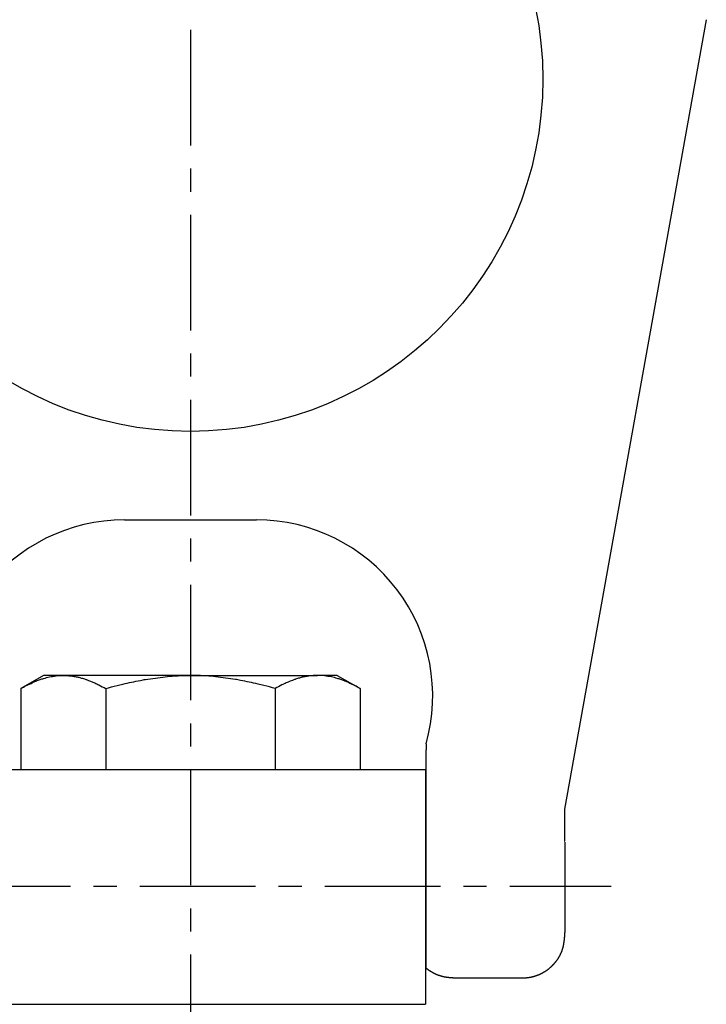
# Model space of a CAD drawing. Extents: x 1 to 220, y 0 to 310.
# Drawn here: x 64 to 138, y 68 to 175 of the extents above; entities that cross this region are included whole.
import ezdxf

# ---------------------------------------------------------------- set-up
doc = ezdxf.new("R2010")
doc.units = 0
doc.header["$LTSCALE"] = 10
doc.linetypes.add('CENTER', pattern=[2, 1.25, -0.25, 0.25, -0.25])
doc.layers.get('0').update_dxf_attribs({"linetype": 'CONTINUOUS'})
doc.layers.add('1', color=1, linetype='CENTER')

msp = doc.modelspace()

# ---------------------------------------------------------------- linework, layer by layer
for p, q in [((122.7, 89.4), (138, 174.76)), ((75.08, 120.67), (89.37, 120.67)), ((66.35, 103.85), (63.89, 102.43)), ((68.48, 103.85), (66.35, 103.85)), ((82.22, 103.85), (68.48, 103.85)), ((82.22, 103.85), (95.97, 103.85)), ((98.1, 103.85), (95.97, 103.85)), ((98.1, 103.85), (100.56, 102.43)), ((63.89, 102.43), (63.89, 93.69)), ((73.06, 102.43), (73.06, 93.69)), ((91.39, 102.43), (91.39, 93.69)), ((100.56, 102.43), (100.56, 93.69)), ((56.82, 93.69), (107.62, 93.69)), ((107.62, 93.69), (107.62, 68.29)), ((107.7, 91.25), (107.7, 92.75)), ((107.7, 72.19), (107.7, 91.25)), ((122.7, 85.93), (122.7, 89.4)), ((122.7, 85.81), (122.7, 76.05)), ((122.7, 75.72), (122.7, 76.05)), ((56.82, 68.29), (107.62, 68.29))]:
    msp.add_line(p, q)
for points in [[(63.89, 102.43, -0.010237), (64.47, 102.75, -0.017247), (64.82, 102.92, -0.001092), (65.49, 103.22, -0.009321), (65.57, 103.25, -0.010727), (65.97, 103.4, -0.011199), (66.35, 103.53, -0.009841), (66.66, 103.61, -0.009235), (66.98, 103.69, -0.013328), (67.32, 103.75, -0.011636), (67.72, 103.81, -0.014751), (68.08, 103.84, -0.01346), (68.48, 103.85, -0.014586), (68.86, 103.84, -0.014164), (69.26, 103.8, -0.01362), (69.66, 103.75, -0.013301), (70.06, 103.67, -0.012703), (70.44, 103.57, -0.011309), (70.86, 103.44, -0.014583), (70.98, 103.4, -0.00199), (71.88, 103.04, -0.023525), (72.33, 102.83, -0.014023), (73.06, 102.43)], [(73.06, 102.43, -0.006071), (74.29, 102.77, -0.012178), (74.92, 102.92, -0.000997), (76.81, 103.32, -0.006288), (77.11, 103.38, -0.011222), (77.36, 103.42, -0.001278), (79.5, 103.71, -0.020647), (80.48, 103.8, -0.011629), (82.22, 103.85)], [(91.39, 102.43, 0.006071), (90.16, 102.77, 0.012178), (89.53, 102.92, 0.000997), (87.64, 103.32, 0.006288), (87.33, 103.38, 0.011222), (87.09, 103.42, 0.001278), (84.95, 103.71, 0.020647), (83.97, 103.8, 0.011629), (82.22, 103.85)], [(100.56, 102.43, 0.010237), (99.98, 102.75, 0.017247), (99.63, 102.92, 0.001092), (98.96, 103.22, 0.009321), (98.88, 103.25, 0.010727), (98.48, 103.4, 0.011199), (98.1, 103.53, 0.009841), (97.79, 103.61, 0.009235), (97.47, 103.69, 0.013328), (97.13, 103.75, 0.011636), (96.73, 103.81, 0.014751), (96.37, 103.84, 0.01346), (95.97, 103.85, 0.014586), (95.59, 103.84, 0.014164), (95.19, 103.8, 0.01362), (94.79, 103.75, 0.013301), (94.39, 103.67, 0.012703), (94.01, 103.57, 0.011309), (93.59, 103.44, 0.014583), (93.47, 103.4, 0.00199), (92.57, 103.04, 0.023525), (92.12, 102.83, 0.014023), (91.39, 102.43)]]:
    msp.add_lwpolyline(points, format="xyb")
for points in [[(107.7, 96.45, 0), (107.7, 96.45, 0), (107.7, 96.44, 0), (107.7, 96.44, 0), (107.7, 96.43, 0), (107.7, 96.43, 0), (107.7, 96.42, 0), (107.7, 96.42, 0), (107.7, 96.42, 0), (107.7, 96.41, 0), (107.7, 96.41, 0), (107.7, 96.4, 0), (107.7, 96.4, 0), (107.7, 96.39, 0), (107.7, 96.39, 0), (107.7, 96.38, 0), (107.7, 96.38, 0), (107.7, 96.38, 0), (107.7, 96.37, 0), (107.7, 96.37, 0), (107.7, 96.36, 0), (107.7, 96.36, 0), (107.7, 96.35, 0), (107.7, 96.35, 0), (107.7, 96.35, 0), (107.7, 96.34, 0), (107.7, 96.34, 0), (107.7, 96.33, 0), (107.7, 96.33, 0), (107.7, 96.32, 0), (107.7, 96.32, 0), (107.7, 96.32, 0), (107.7, 96.31, 0), (107.7, 96.31, 0), (107.7, 96.3, 0), (107.7, 96.3, 0), (107.7, 96.29, 0), (107.7, 96.29, 0), (107.7, 96.29, 0), (107.7, 96.28, 0), (107.7, 96.28, 0), (107.7, 96.27, 0), (107.7, 96.27, 0), (107.7, 96.26, 0), (107.7, 96.26, 0), (107.7, 96.26, 0), (107.7, 96.25, 0), (107.7, 96.25, 0), (107.7, 96.24, 0), (107.7, 96.24, 0), (107.7, 96.23, 0), (107.7, 96.23, 0), (107.7, 96.23, 0), (107.7, 96.22, 0), (107.7, 96.22, 0), (107.7, 96.21, 0), (107.7, 96.21, 0), (107.7, 96.21, 0), (107.7, 96.2, 0), (107.7, 96.2, 0), (107.7, 96.19, 0), (107.7, 96.19, 0), (107.7, 96.18, 0), (107.7, 96.18, 0), (107.7, 96.18, 0), (107.7, 96.17, 0), (107.7, 96.17, 0), (107.7, 96.16, 0), (107.7, 96.16, 0), (107.7, 96.16, 0), (107.7, 96.15, 0), (107.7, 96.15, 0), (107.7, 96.14, 0), (107.7, 96.14, 0), (107.7, 96.13, 0), (107.7, 96.13, 0), (107.7, 96.13, 0), (107.7, 96.12, 0), (107.7, 96.12, 0), (107.7, 96.11, 0), (107.7, 96.11, 0), (107.7, 96.11, 0), (107.7, 96.1, 0), (107.7, 96.1, 0), (107.7, 96.09, 0), (107.7, 96.09, 0), (107.7, 96.08, 0), (107.7, 96.08, 0), (107.7, 96.08, 0), (107.7, 96.07, 0), (107.7, 96.07, 0), (107.7, 96.06, 0), (107.7, 96.06, 0), (107.7, 96.06, 0), (107.7, 96.05, 0), (107.7, 96.05, 0), (107.7, 96.04, 0), (107.7, 96.04, 0), (107.7, 96.04, 0), (107.7, 96.03, 0), (107.7, 96.03, 0), (107.7, 96.02, 0), (107.7, 96.02, 0), (107.7, 96.02, 0), (107.7, 96.01, 0), (107.7, 96.01, 0), (107.7, 96, 0), (107.7, 96, 0), (107.7, 96, 0), (107.7, 95.99, 0), (107.7, 95.99, 0), (107.7, 95.98, 0), (107.7, 95.98, 0), (107.7, 95.98, 0), (107.7, 95.97, 0), (107.7, 95.97, 0), (107.7, 95.96, 0), (107.7, 95.96, 0), (107.7, 95.95, 0), (107.7, 95.95, 0), (107.7, 95.95, 0), (107.7, 95.94, 0), (107.7, 95.94, 0), (107.7, 95.93, 0), (107.7, 95.93, 0), (107.7, 95.93, 0), (107.7, 95.92, 0), (107.7, 95.92, 0), (107.7, 95.91, 0), (107.7, 95.91, 0), (107.7, 95.91, 0), (107.7, 95.9, 0), (107.7, 95.9, 0), (107.7, 95.89, 0), (107.7, 95.89, 0), (107.7, 95.89, 0), (107.7, 95.88, 0), (107.7, 95.88, 0), (107.7, 95.87, 0), (107.7, 95.87, 0), (107.7, 95.87, 0), (107.7, 95.86, 0), (107.7, 95.86, 0), (107.7, 95.85, 0), (107.7, 95.85, 0), (107.7, 95.85, 0), (107.7, 95.84, 0), (107.7, 95.84, 0), (107.7, 95.83, 0), (107.7, 95.83, 0), (107.7, 95.83, 0), (107.7, 95.82, 0), (107.7, 95.82, 0), (107.7, 95.81, 0), (107.7, 95.81, 0), (107.7, 95.81, 0), (107.7, 95.8, 0), (107.7, 95.8, 0), (107.7, 95.79, 0), (107.7, 95.79, 0)], [(107.7, 92.75, 0), (107.7, 92.76, 0), (107.7, 92.78, 0), (107.7, 92.79, 0), (107.7, 92.81, 0), (107.7, 92.82, 0), (107.7, 92.84, 0), (107.7, 92.85, 0), (107.7, 92.87, 0), (107.7, 92.88, 0), (107.7, 92.9, 0), (107.7, 92.91, 0), (107.7, 92.93, 0), (107.7, 92.94, 0), (107.7, 92.96, 0), (107.7, 92.97, 0), (107.7, 92.99, 0), (107.7, 93, 0), (107.7, 93.01, 0), (107.7, 93.03, 0), (107.7, 93.04, 0), (107.7, 93.06, 0), (107.7, 93.07, 0), (107.7, 93.09, 0), (107.7, 93.1, 0), (107.7, 93.12, 0), (107.7, 93.13, 0), (107.7, 93.15, 0), (107.7, 93.16, 0), (107.7, 93.18, 0), (107.7, 93.19, 0), (107.7, 93.21, 0), (107.7, 93.22, 0), (107.7, 93.24, 0), (107.7, 93.25, 0), (107.7, 93.27, 0), (107.7, 93.28, 0), (107.7, 93.3, 0), (107.7, 93.31, 0), (107.7, 93.33, 0), (107.7, 93.34, 0), (107.7, 93.36, 0), (107.7, 93.37, 0), (107.7, 93.38, 0), (107.7, 93.4, 0), (107.7, 93.41, 0), (107.7, 93.43, 0), (107.7, 93.44, 0), (107.7, 93.46, 0), (107.7, 93.47, 0), (107.7, 93.49, 0), (107.7, 93.5, 0), (107.7, 93.52, 0), (107.7, 93.53, 0), (107.7, 93.55, 0), (107.7, 93.56, 0), (107.7, 93.58, 0), (107.7, 93.59, 0), (107.7, 93.6, 0), (107.7, 93.62, 0), (107.7, 93.63, 0), (107.7, 93.65, 0), (107.7, 93.66, 0), (107.7, 93.68, 0), (107.7, 93.69, 0), (107.7, 93.71, 0), (107.7, 93.72, 0), (107.7, 93.74, 0), (107.7, 93.75, 0), (107.7, 93.76, 0), (107.7, 93.78, 0), (107.7, 93.79, 0), (107.7, 93.81, 0), (107.7, 93.82, 0), (107.7, 93.84, 0), (107.7, 93.85, 0), (107.7, 93.87, 0), (107.7, 93.88, 0), (107.7, 93.89, 0), (107.7, 93.91, 0), (107.7, 93.92, 0), (107.7, 93.94, 0), (107.7, 93.95, 0), (107.7, 93.97, 0), (107.7, 93.98, 0), (107.7, 93.99, 0), (107.7, 94.01, 0), (107.7, 94.02, 0), (107.7, 94.04, 0), (107.7, 94.05, 0), (107.7, 94.06, 0), (107.7, 94.08, 0), (107.7, 94.09, 0), (107.7, 94.11, 0), (107.7, 94.12, 0), (107.7, 94.14, 0), (107.7, 94.15, 0), (107.7, 94.16, 0), (107.7, 94.18, 0), (107.7, 94.19, 0), (107.7, 94.2, 0), (107.7, 94.22, 0), (107.7, 94.23, 0), (107.7, 94.25, 0), (107.7, 94.26, 0), (107.7, 94.27, 0), (107.7, 94.29, 0), (107.7, 94.3, 0), (107.7, 94.32, 0), (107.7, 94.33, 0), (107.7, 94.34, 0), (107.7, 94.36, 0), (107.7, 94.37, 0), (107.7, 94.38, 0), (107.7, 94.4, 0), (107.7, 94.41, 0), (107.7, 94.42, 0), (107.7, 94.44, 0), (107.7, 94.45, 0), (107.7, 94.47, 0), (107.7, 94.48, 0), (107.7, 94.49, 0), (107.7, 94.51, 0), (107.7, 94.52, 0), (107.7, 94.53, 0), (107.7, 94.55, 0), (107.7, 94.56, 0), (107.7, 94.57, 0), (107.7, 94.59, 0), (107.7, 94.6, 0), (107.7, 94.61, 0), (107.7, 94.63, 0), (107.7, 94.64, 0), (107.7, 94.65, 0), (107.7, 94.66, 0), (107.7, 94.68, 0), (107.7, 94.69, 0), (107.7, 94.7, 0), (107.7, 94.72, 0), (107.7, 94.73, 0), (107.7, 94.74, 0), (107.7, 94.75, 0), (107.7, 94.77, 0), (107.7, 94.78, 0), (107.7, 94.79, 0), (107.7, 94.81, 0), (107.7, 94.82, 0), (107.7, 94.83, 0), (107.7, 94.84, 0), (107.7, 94.86, 0), (107.7, 94.87, 0), (107.7, 94.88, 0), (107.7, 94.89, 0), (107.7, 94.91, 0), (107.7, 94.92, 0), (107.7, 94.93, 0), (107.7, 94.94, 0), (107.7, 94.95, 0), (107.7, 94.97, 0), (107.7, 94.98, 0), (107.7, 94.99, 0), (107.7, 95, 0), (107.7, 95.02, 0), (107.7, 95.03, 0), (107.7, 95.04, 0), (107.7, 95.05, 0), (107.7, 95.06, 0), (107.7, 95.08, 0), (107.7, 95.09, 0), (107.7, 95.1, 0), (107.7, 95.11, 0), (107.7, 95.12, 0), (107.7, 95.13, 0), (107.7, 95.14, 0), (107.7, 95.16, 0), (107.7, 95.17, 0), (107.7, 95.18, 0), (107.7, 95.19, 0), (107.7, 95.2, 0), (107.7, 95.21, 0), (107.7, 95.22, 0), (107.7, 95.24, 0), (107.7, 95.25, 0), (107.7, 95.26, 0), (107.7, 95.27, 0), (107.7, 95.28, 0), (107.7, 95.29, 0), (107.7, 95.3, 0), (107.7, 95.31, 0), (107.7, 95.32, 0), (107.7, 95.33, 0), (107.7, 95.34, 0), (107.7, 95.35, 0), (107.7, 95.36, 0), (107.7, 95.38, 0), (107.7, 95.39, 0), (107.7, 95.4, 0), (107.7, 95.41, 0), (107.7, 95.42, 0), (107.7, 95.43, 0), (107.7, 95.44, 0), (107.7, 95.44, 0), (107.7, 95.45, 0), (107.7, 95.46, 0), (107.7, 95.47, 0), (107.7, 95.48, 0), (107.7, 95.49, 0), (107.7, 95.5, 0), (107.7, 95.51, 0), (107.7, 95.52, 0), (107.7, 95.53, 0), (107.7, 95.54, 0), (107.7, 95.55, 0), (107.7, 95.55, 0), (107.7, 95.56, 0), (107.7, 95.57, 0), (107.7, 95.58, 0), (107.7, 95.59, 0), (107.7, 95.6, 0), (107.7, 95.6, 0), (107.7, 95.61, 0), (107.7, 95.62, 0), (107.7, 95.63, 0), (107.7, 95.63, 0), (107.7, 95.64, 0), (107.7, 95.65, 0), (107.7, 95.66, 0), (107.7, 95.66, 0), (107.7, 95.67, 0), (107.7, 95.68, 0), (107.7, 95.68, 0), (107.7, 95.69, 0), (107.7, 95.7, 0), (107.7, 95.7, 0), (107.7, 95.71, 0), (107.7, 95.71, 0), (107.7, 95.72, 0), (107.7, 95.72, 0), (107.7, 95.73, 0), (107.7, 95.73, 0), (107.7, 95.74, 0), (107.7, 95.74, 0), (107.7, 95.75, 0), (107.7, 95.75, 0), (107.7, 95.76, 0), (107.7, 95.76, 0), (107.7, 95.77, 0), (107.7, 95.77, 0), (107.7, 95.77, 0), (107.7, 95.78, 0), (107.7, 95.78, 0), (107.7, 95.78, 0), (107.7, 95.78, 0), (107.7, 95.79, 0), (107.7, 95.79, 0), (107.7, 95.79, 0)], [(107.7, 85.81, 0), (107.7, 85.81, 0), (107.7, 85.81, 0), (107.7, 85.81, 0), (107.7, 85.81, 0), (107.69, 85.81, 0), (107.69, 85.81, 0), (107.69, 85.81, 0), (107.69, 85.81, 0), (107.69, 85.81, 0), (107.69, 85.81, 0), (107.69, 85.81, 0), (107.69, 85.81, 0), (107.69, 85.81, 0), (107.68, 85.81, 0), (107.68, 85.81, 0), (107.68, 85.81, 0), (107.68, 85.81, 0), (107.68, 85.81, 0), (107.68, 85.81, 0), (107.68, 85.81, 0), (107.68, 85.81, 0), (107.67, 85.81, 0), (107.67, 85.81, 0), (107.67, 85.81, 0), (107.67, 85.81, 0), (107.67, 85.81, 0), (107.67, 85.81, 0), (107.67, 85.81, 0), (107.67, 85.81, 0), (107.67, 85.81, 0), (107.66, 85.81, 0), (107.66, 85.81, 0), (107.66, 85.81, 0), (107.66, 85.81, 0), (107.66, 85.81, 0), (107.66, 85.81, 0), (107.66, 85.81, 0), (107.66, 85.81, 0), (107.65, 85.81, 0), (107.65, 85.81, 0), (107.65, 85.81, 0), (107.65, 85.81, 0), (107.65, 85.81, 0), (107.65, 85.81, 0), (107.65, 85.81, 0), (107.64, 85.81, 0), (107.64, 85.81, 0), (107.64, 85.81, 0), (107.64, 85.81, 0), (107.64, 85.81, 0), (107.64, 85.81, 0), (107.64, 85.81, 0), (107.64, 85.81, 0), (107.64, 85.81, 0), (107.63, 85.81, 0), (107.63, 85.81, 0), (107.63, 85.81, 0), (107.63, 85.81, 0), (107.63, 85.81, 0), (107.63, 85.81, 0), (107.63, 85.81, 0), (107.63, 85.81, 0), (107.62, 85.81, 0)], [(122.7, 85.81, 0), (122.7, 85.81, 0), (122.7, 85.81, 0), (122.7, 85.81, 0), (122.7, 85.81, 0), (122.7, 85.81, 0), (122.7, 85.81, 0), (122.7, 85.81, 0), (122.69, 85.81, 0), (122.69, 85.81, 0), (122.69, 85.81, 0), (122.69, 85.81, 0), (122.69, 85.81, 0), (122.69, 85.81, 0), (122.69, 85.81, 0), (122.69, 85.81, 0), (122.69, 85.81, 0), (122.69, 85.81, 0), (122.69, 85.81, 0), (122.69, 85.81, 0), (122.69, 85.81, 0), (122.69, 85.81, 0), (122.69, 85.81, 0), (122.69, 85.81, 0), (122.69, 85.81, 0), (122.69, 85.81, 0), (122.68, 85.81, 0), (122.68, 85.81, 0), (122.68, 85.81, 0), (122.68, 85.81, 0), (122.68, 85.81, 0), (122.68, 85.81, 0), (122.68, 85.81, 0), (122.68, 85.81, 0), (122.68, 85.81, 0), (122.68, 85.81, 0), (122.68, 85.81, 0), (122.68, 85.81, 0), (122.68, 85.81, 0), (122.68, 85.81, 0), (122.68, 85.81, 0), (122.68, 85.81, 0), (122.67, 85.81, 0), (122.67, 85.81, 0), (122.67, 85.81, 0), (122.67, 85.81, 0), (122.67, 85.81, 0), (122.67, 85.81, 0), (122.67, 85.81, 0), (122.67, 85.81, 0), (122.67, 85.81, 0), (122.67, 85.81, 0), (122.67, 85.81, 0), (122.67, 85.81, 0), (122.67, 85.81, 0), (122.67, 85.81, 0), (122.67, 85.81, 0), (122.67, 85.81, 0), (122.67, 85.81, 0), (122.67, 85.81, 0), (122.67, 85.81, 0), (122.66, 85.81, 0), (122.66, 85.81, 0), (122.66, 85.81, 0)], [(118.12, 71.14, 0), (118.15, 71.14, 0), (118.17, 71.14, 0), (118.2, 71.15, 0), (118.22, 71.15, 0), (118.25, 71.15, 0), (118.27, 71.15, 0), (118.3, 71.15, 0), (118.32, 71.15, 0), (118.35, 71.15, 0), (118.37, 71.15, 0), (118.4, 71.15, 0), (118.42, 71.15, 0), (118.45, 71.16, 0), (118.47, 71.16, 0), (118.5, 71.16, 0), (118.52, 71.16, 0), (118.55, 71.16, 0), (118.57, 71.17, 0), (118.6, 71.17, 0), (118.62, 71.17, 0), (118.65, 71.17, 0), (118.67, 71.18, 0), (118.7, 71.18, 0), (118.72, 71.18, 0), (118.75, 71.19, 0), (118.77, 71.19, 0), (118.8, 71.19, 0), (118.82, 71.2, 0), (118.85, 71.2, 0), (118.87, 71.21, 0), (118.89, 71.21, 0), (118.92, 71.21, 0), (118.94, 71.22, 0), (118.97, 71.22, 0), (118.99, 71.23, 0), (119.02, 71.23, 0), (119.04, 71.24, 0), (119.07, 71.24, 0), (119.09, 71.25, 0), (119.12, 71.25, 0), (119.14, 71.26, 0), (119.17, 71.26, 0), (119.19, 71.27, 0), (119.21, 71.28, 0), (119.24, 71.28, 0), (119.26, 71.29, 0), (119.29, 71.29, 0), (119.31, 71.3, 0), (119.33, 71.31, 0), (119.36, 71.31, 0), (119.38, 71.32, 0), (119.41, 71.33, 0), (119.43, 71.34, 0), (119.45, 71.34, 0), (119.48, 71.35, 0), (119.5, 71.36, 0), (119.53, 71.36, 0), (119.55, 71.37, 0), (119.57, 71.38, 0), (119.6, 71.39, 0), (119.62, 71.4, 0), (119.64, 71.4, 0), (119.67, 71.41, 0), (119.69, 71.42, 0), (119.72, 71.43, 0), (119.74, 71.44, 0), (119.76, 71.45, 0), (119.79, 71.46, 0), (119.81, 71.47, 0), (119.83, 71.48, 0), (119.86, 71.48, 0), (119.88, 71.49, 0), (119.9, 71.5, 0), (119.92, 71.51, 0), (119.95, 71.52, 0), (119.97, 71.53, 0), (119.99, 71.54, 0), (120.02, 71.55, 0), (120.04, 71.56, 0), (120.06, 71.58, 0), (120.08, 71.59, 0), (120.11, 71.6, 0), (120.13, 71.61, 0), (120.15, 71.62, 0), (120.17, 71.63, 0), (120.2, 71.64, 0), (120.22, 71.65, 0), (120.24, 71.66, 0), (120.26, 71.68, 0), (120.29, 71.69, 0), (120.31, 71.7, 0), (120.33, 71.71, 0), (120.35, 71.72, 0), (120.37, 71.74, 0), (120.4, 71.75, 0), (120.42, 71.76, 0), (120.44, 71.77, 0), (120.46, 71.79, 0), (120.48, 71.8, 0), (120.5, 71.81, 0), (120.53, 71.82, 0), (120.55, 71.84, 0), (120.57, 71.85, 0), (120.59, 71.86, 0), (120.61, 71.88, 0), (120.63, 71.89, 0), (120.65, 71.91, 0), (120.67, 71.92, 0), (120.69, 71.93, 0), (120.71, 71.95, 0), (120.73, 71.96, 0), (120.75, 71.98, 0), (120.78, 71.99, 0), (120.8, 72.01, 0), (120.82, 72.02, 0), (120.84, 72.03, 0), (120.86, 72.05, 0), (120.88, 72.06, 0), (120.9, 72.08, 0), (120.92, 72.1, 0), (120.94, 72.11, 0), (120.95, 72.13, 0), (120.97, 72.14, 0), (120.99, 72.16, 0), (121.01, 72.17, 0), (121.03, 72.19, 0), (121.05, 72.2, 0), (121.07, 72.22, 0), (121.09, 72.24, 0), (121.11, 72.25, 0), (121.13, 72.27, 0), (121.15, 72.29, 0), (121.17, 72.3, 0), (121.18, 72.32, 0), (121.2, 72.34, 0), (121.22, 72.35, 0), (121.24, 72.37, 0), (121.26, 72.39, 0), (121.28, 72.4, 0), (121.29, 72.42, 0), (121.31, 72.44, 0), (121.33, 72.46, 0), (121.35, 72.47, 0), (121.37, 72.49, 0), (121.38, 72.51, 0), (121.4, 72.53, 0), (121.42, 72.55, 0), (121.44, 72.56, 0), (121.45, 72.58, 0), (121.47, 72.6, 0), (121.49, 72.62, 0), (121.5, 72.64, 0), (121.52, 72.66, 0), (121.54, 72.67, 0), (121.56, 72.69, 0), (121.57, 72.71, 0), (121.59, 72.73, 0), (121.6, 72.75, 0), (121.62, 72.77, 0), (121.64, 72.79, 0), (121.65, 72.81, 0), (121.67, 72.83, 0), (121.69, 72.85, 0), (121.7, 72.87, 0), (121.72, 72.89, 0), (121.73, 72.91, 0), (121.75, 72.92, 0), (121.76, 72.94, 0), (121.78, 72.96, 0), (121.79, 72.98, 0), (121.81, 73, 0), (121.82, 73.03, 0), (121.84, 73.05, 0), (121.85, 73.07, 0), (121.87, 73.09, 0), (121.88, 73.11, 0), (121.9, 73.13, 0), (121.91, 73.15, 0), (121.93, 73.17, 0), (121.94, 73.19, 0), (121.95, 73.21, 0), (121.97, 73.23, 0), (121.98, 73.25, 0), (122, 73.27, 0), (122.01, 73.29, 0), (122.02, 73.32, 0), (122.04, 73.34, 0), (122.05, 73.36, 0), (122.06, 73.38, 0), (122.08, 73.4, 0), (122.09, 73.42, 0), (122.1, 73.45, 0), (122.11, 73.47, 0), (122.12, 73.49, 0), (122.14, 73.51, 0), (122.15, 73.53, 0), (122.16, 73.55, 0), (122.17, 73.58, 0), (122.19, 73.6, 0), (122.2, 73.62, 0), (122.21, 73.64, 0), (122.22, 73.67, 0), (122.23, 73.69, 0), (122.24, 73.71, 0), (122.25, 73.73, 0), (122.26, 73.76, 0), (122.27, 73.78, 0), (122.28, 73.8, 0), (122.3, 73.82, 0), (122.31, 73.85, 0), (122.31, 73.87, 0), (122.33, 73.89, 0), (122.33, 73.92, 0), (122.34, 73.94, 0), (122.35, 73.96, 0), (122.36, 73.98, 0), (122.37, 74.01, 0), (122.38, 74.03, 0), (122.39, 74.05, 0), (122.4, 74.08, 0), (122.41, 74.1, 0), (122.42, 74.12, 0), (122.42, 74.15, 0), (122.43, 74.17, 0), (122.44, 74.2, 0), (122.45, 74.22, 0), (122.45, 74.24, 0), (122.46, 74.27, 0), (122.47, 74.29, 0), (122.47, 74.31, 0), (122.48, 74.34, 0), (122.49, 74.36, 0), (122.5, 74.39, 0), (122.5, 74.41, 0), (122.51, 74.43, 0), (122.51, 74.46, 0), (122.52, 74.48, 0), (122.53, 74.51, 0), (122.53, 74.53, 0), (122.54, 74.55, 0), (122.54, 74.58, 0), (122.55, 74.6, 0), (122.55, 74.63, 0), (122.56, 74.65, 0), (122.56, 74.68, 0), (122.57, 74.7, 0), (122.57, 74.72, 0), (122.58, 74.75, 0), (122.58, 74.77, 0), (122.59, 74.8, 0), (122.59, 74.82, 0), (122.59, 74.85, 0), (122.6, 74.87, 0), (122.6, 74.9, 0), (122.61, 74.92, 0), (122.61, 74.95, 0), (122.61, 74.97, 0), (122.62, 75, 0), (122.62, 75.02, 0), (122.62, 75.05, 0), (122.63, 75.07, 0), (122.63, 75.09, 0), (122.63, 75.12, 0), (122.64, 75.14, 0), (122.64, 75.17, 0), (122.64, 75.19, 0), (122.65, 75.22, 0), (122.65, 75.24, 0), (122.65, 75.27, 0), (122.66, 75.29, 0), (122.66, 75.32, 0), (122.66, 75.34, 0), (122.66, 75.37, 0), (122.67, 75.39, 0), (122.67, 75.42, 0), (122.67, 75.44, 0), (122.67, 75.47, 0), (122.68, 75.49, 0), (122.68, 75.52, 0), (122.68, 75.54, 0), (122.69, 75.57, 0), (122.69, 75.59, 0), (122.69, 75.62, 0), (122.69, 75.64, 0), (122.69, 75.67, 0), (122.7, 75.69, 0), (122.7, 75.72, 0)], [(110.61, 71.14, 0), (110.6, 71.14, 0), (110.58, 71.14, 0), (110.57, 71.14, 0), (110.56, 71.14, 0), (110.54, 71.15, 0), (110.53, 71.15, 0), (110.51, 71.15, 0), (110.5, 71.15, 0), (110.48, 71.15, 0), (110.47, 71.15, 0), (110.46, 71.15, 0), (110.44, 71.15, 0), (110.43, 71.15, 0), (110.42, 71.15, 0), (110.4, 71.15, 0), (110.39, 71.15, 0), (110.37, 71.15, 0), (110.36, 71.15, 0), (110.34, 71.15, 0), (110.33, 71.15, 0), (110.32, 71.15, 0), (110.3, 71.15, 0), (110.29, 71.16, 0), (110.27, 71.16, 0), (110.26, 71.16, 0), (110.25, 71.16, 0), (110.23, 71.16, 0), (110.22, 71.16, 0), (110.2, 71.16, 0), (110.19, 71.16, 0), (110.17, 71.17, 0), (110.16, 71.17, 0), (110.15, 71.17, 0), (110.13, 71.17, 0), (110.12, 71.17, 0), (110.11, 71.17, 0), (110.09, 71.17, 0), (110.08, 71.18, 0), (110.06, 71.18, 0), (110.05, 71.18, 0), (110.03, 71.18, 0), (110.02, 71.18, 0), (110.01, 71.18, 0), (109.99, 71.19, 0), (109.98, 71.19, 0), (109.97, 71.19, 0), (109.95, 71.19, 0), (109.94, 71.19, 0), (109.92, 71.2, 0), (109.91, 71.2, 0), (109.89, 71.2, 0), (109.88, 71.2, 0), (109.87, 71.21, 0), (109.85, 71.21, 0), (109.84, 71.21, 0), (109.83, 71.21, 0), (109.81, 71.22, 0), (109.8, 71.22, 0), (109.78, 71.22, 0), (109.77, 71.22, 0), (109.76, 71.23, 0), (109.74, 71.23, 0), (109.73, 71.23, 0), (109.71, 71.23, 0), (109.7, 71.24, 0), (109.69, 71.24, 0), (109.67, 71.24, 0), (109.66, 71.25, 0), (109.64, 71.25, 0), (109.63, 71.25, 0), (109.62, 71.25, 0), (109.6, 71.26, 0), (109.59, 71.26, 0), (109.58, 71.26, 0), (109.56, 71.27, 0), (109.55, 71.27, 0), (109.53, 71.27, 0), (109.52, 71.28, 0), (109.51, 71.28, 0), (109.49, 71.28, 0), (109.48, 71.29, 0), (109.47, 71.29, 0), (109.45, 71.29, 0), (109.44, 71.3, 0), (109.42, 71.3, 0), (109.41, 71.3, 0), (109.4, 71.31, 0), (109.38, 71.31, 0), (109.37, 71.32, 0), (109.36, 71.32, 0), (109.34, 71.32, 0), (109.33, 71.33, 0), (109.31, 71.33, 0), (109.3, 71.34, 0), (109.29, 71.34, 0), (109.27, 71.34, 0), (109.26, 71.35, 0), (109.25, 71.35, 0), (109.23, 71.36, 0), (109.22, 71.36, 0), (109.21, 71.36, 0), (109.19, 71.37, 0), (109.18, 71.37, 0), (109.17, 71.38, 0), (109.15, 71.38, 0), (109.14, 71.39, 0), (109.12, 71.39, 0), (109.11, 71.4, 0), (109.1, 71.4, 0), (109.08, 71.41, 0), (109.07, 71.41, 0), (109.06, 71.41, 0), (109.04, 71.42, 0), (109.03, 71.42, 0), (109.02, 71.43, 0), (109, 71.43, 0), (108.99, 71.44, 0), (108.98, 71.44, 0), (108.96, 71.45, 0), (108.95, 71.45, 0), (108.94, 71.46, 0), (108.92, 71.46, 0), (108.91, 71.47, 0), (108.9, 71.47, 0), (108.89, 71.48, 0), (108.87, 71.49, 0), (108.86, 71.49, 0), (108.84, 71.5, 0), (108.83, 71.5, 0), (108.82, 71.51, 0), (108.81, 71.51, 0), (108.79, 71.52, 0), (108.78, 71.52, 0), (108.77, 71.53, 0), (108.75, 71.54, 0), (108.74, 71.54, 0), (108.73, 71.55, 0), (108.72, 71.55, 0), (108.7, 71.56, 0), (108.69, 71.56, 0), (108.68, 71.57, 0), (108.66, 71.58, 0), (108.65, 71.58, 0), (108.64, 71.59, 0), (108.62, 71.59, 0), (108.61, 71.6, 0), (108.6, 71.61, 0), (108.59, 71.61, 0), (108.57, 71.62, 0), (108.56, 71.63, 0), (108.55, 71.63, 0), (108.54, 71.64, 0), (108.52, 71.65, 0), (108.51, 71.65, 0), (108.5, 71.66, 0), (108.49, 71.67, 0), (108.47, 71.67, 0), (108.46, 71.68, 0), (108.45, 71.69, 0), (108.44, 71.69, 0), (108.42, 71.7, 0), (108.41, 71.71, 0), (108.4, 71.71, 0), (108.39, 71.72, 0), (108.38, 71.73, 0), (108.36, 71.73, 0), (108.35, 71.74, 0), (108.34, 71.75, 0), (108.33, 71.75, 0), (108.31, 71.76, 0), (108.3, 71.77, 0), (108.29, 71.78, 0), (108.28, 71.78, 0), (108.27, 71.79, 0), (108.25, 71.8, 0), (108.24, 71.81, 0), (108.23, 71.81, 0), (108.22, 71.82, 0), (108.2, 71.83, 0), (108.19, 71.84, 0), (108.18, 71.84, 0), (108.17, 71.85, 0), (108.16, 71.86, 0), (108.15, 71.87, 0), (108.13, 71.87, 0), (108.12, 71.88, 0), (108.11, 71.89, 0), (108.1, 71.9, 0), (108.09, 71.91, 0), (108.08, 71.91, 0), (108.06, 71.92, 0), (108.05, 71.93, 0), (108.04, 71.94, 0), (108.03, 71.95, 0), (108.02, 71.95, 0), (108.01, 71.96, 0), (108, 71.97, 0), (107.98, 71.98, 0), (107.97, 71.99, 0), (107.96, 72, 0), (107.95, 72, 0), (107.94, 72.01, 0), (107.93, 72.02, 0), (107.92, 72.03, 0), (107.9, 72.04, 0), (107.89, 72.05, 0), (107.88, 72.05, 0), (107.87, 72.06, 0), (107.86, 72.07, 0), (107.85, 72.08, 0), (107.84, 72.09, 0), (107.83, 72.1, 0), (107.81, 72.1, 0), (107.8, 72.11, 0), (107.79, 72.12, 0), (107.78, 72.13, 0), (107.77, 72.14, 0), (107.76, 72.15, 0), (107.75, 72.16, 0), (107.73, 72.16, 0), (107.72, 72.17, 0), (107.71, 72.18, 0), (107.7, 72.19, 0)], [(110.61, 71.14, 0), (110.73, 71.14, 0), (110.85, 71.14, 0), (110.97, 71.14, 0), (111.09, 71.14, 0), (111.21, 71.14, 0), (111.33, 71.14, 0), (111.45, 71.14, 0), (111.57, 71.14, 0), (111.69, 71.14, 0), (111.81, 71.14, 0), (111.92, 71.14, 0), (112.04, 71.14, 0), (112.16, 71.14, 0), (112.28, 71.14, 0), (112.4, 71.14, 0), (112.52, 71.14, 0), (112.64, 71.14, 0), (112.76, 71.14, 0), (112.88, 71.14, 0), (113, 71.14, 0), (113.12, 71.14, 0), (113.24, 71.14, 0), (113.36, 71.14, 0), (113.47, 71.14, 0), (113.59, 71.14, 0), (113.71, 71.14, 0), (113.83, 71.14, 0), (113.95, 71.14, 0), (114.07, 71.14, 0), (114.19, 71.14, 0), (114.31, 71.14, 0), (114.43, 71.14, 0), (114.55, 71.14, 0), (114.67, 71.14, 0), (114.79, 71.14, 0), (114.91, 71.14, 0), (115.02, 71.14, 0), (115.14, 71.14, 0), (115.26, 71.14, 0), (115.38, 71.14, 0), (115.5, 71.14, 0), (115.62, 71.14, 0), (115.74, 71.14, 0), (115.86, 71.14, 0), (115.98, 71.14, 0), (116.1, 71.14, 0), (116.22, 71.14, 0), (116.34, 71.14, 0), (116.45, 71.14, 0), (116.58, 71.14, 0), (116.69, 71.14, 0), (116.81, 71.14, 0), (116.93, 71.14, 0), (117.05, 71.14, 0), (117.17, 71.14, 0), (117.29, 71.14, 0), (117.41, 71.14, 0), (117.53, 71.14, 0), (117.65, 71.14, 0), (117.77, 71.14, 0), (117.89, 71.14, 0), (118.01, 71.14, 0), (118.12, 71.14, 0)]]:
    msp.add_polyline3d(points)
msp.add_circle((82.22, 168.34), 38.1)
for centre, start, end in [((75.08, 101.62), 90, 195.7617), ((89.37, 101.62), 344.2383, 90)]:
    msp.add_arc(centre, 19.05, start, end)
at = {"layer": '1'}
for p, q in [((82.22, 233.66), (82.22, 31.76)), ((36.75, 81.06), (127.7, 81.06))]:
    msp.add_line(p, q, dxfattribs=at)

doc.saveas('drawing.dxf')
